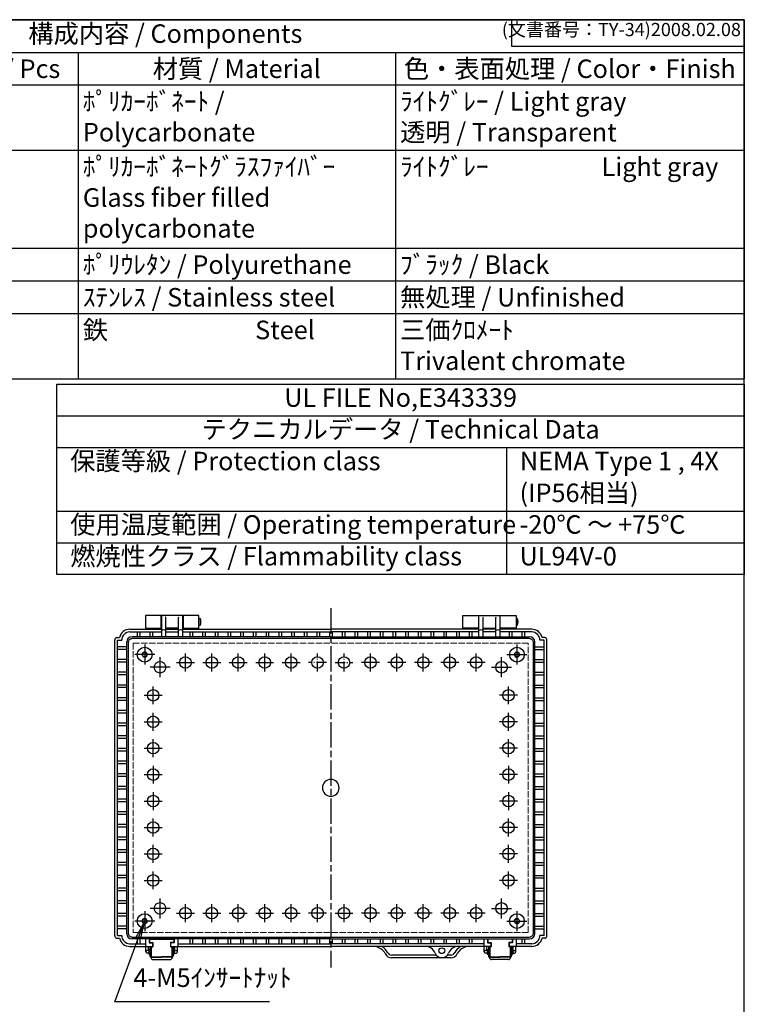
# Model space of a CAD drawing. Units: millimetres. Extents: x 0 to 4080, y 0 to 1400.
# Drawn here: x 1330 to 2015, y 469 to 1400 of the extents above; entities that cross this region are included whole.
import ezdxf

# ---------------------------------------------------------------- set-up
doc = ezdxf.new("R2010")
doc.units = ezdxf.units.MM
doc.header["$LTSCALE"] = 2
for name, pattern in [('AM_ISO02W050x2', [3.75, 3, -0.75]), ('AM_ISO08W050', [18, 12, -1.5, 3, -1.5]), ('gen7a', [6.875, 4.75, -0.875, 0.375, -0.875])]:
    doc.linetypes.add(name, pattern=pattern)
doc.layers.add('7A', color=4, linetype='gen7a')
for name, color, linetype, lineweight in [('AM_5', 3, 'Continuous', 25), ('AM_7', 4, 'AM_ISO08W050', 25), ('ﾄｯﾌﾟｶﾊﾞｰ', 7, 'Continuous', 25), ('ﾎﾞﾃﾞｨｰ', 2, 'Continuous', 25), ('ﾎﾞﾃﾞｨｰ0', 2, 'AM_ISO02W050x2', 13), ('ﾗｯﾁ', 3, 'Continuous', 25), ('ﾗｯﾁ金具', 6, 'Continuous', 25)]:
    doc.layers.add(name, color=color, linetype=linetype, lineweight=lineweight)
doc.styles.add('ACISOTS', font='isocp.shx', dxfattribs={"height": 1, "bigfont": 'extfont.shx'})
doc.styles.get("Standard").update_dxf_attribs({"font": 'ISOCP.SHX', "bigfont": 'EXTFONT.SHX'})

# ---------------------------------------------------------------- blocks, each defined once
blk = doc.blocks.new('TK-A3')
for p, q in [((359, 280), (359, 275)), ((359, 275), (403, 275))]:
    blk.add_line(p, q)
blk.add_lwpolyline([(0, 0), (403, 0), (403, 280), (0, 280)], close=True)
at = {"insert": (402.36, 276.11), "char_height": 2.5, "width": 43.0784, "attachment_point": 9}
blk.add_mtext('(文書番号：TY-34)2008.02.08', dxfattribs=at)
blk = doc.blocks.new('*S76')
at = {"layer": 'AM_5', "color": 3, "linetype": 'Continuous'}
for p, q in [((1447.96, 547.58), (1439.75, 531.96)), ((1441.91, 531.16), (1447.96, 547.58)), ((1444.07, 530.36), (1447.96, 547.58))]:
    blk.add_line(p, q, dxfattribs=at)
at = {"layer": 'AM_5', "color": 3}
for p, q in [((1419.76, 471.08), (1441.91, 531.16)), ((1565.89, 471.08), (1419.76, 471.08))]:
    blk.add_line(p, q, dxfattribs=at)
at = {"layer": 'AM_5', "color": 2, "insert": (1437.26, 479.83), "char_height": 17.5, "attachment_point": 7, "style": 'ACISOTS'}
blk.add_mtext('4-M5ｲﾝｻｰﾄﾅｯﾄ', dxfattribs=at)

msp = doc.modelspace()

# ---------------------------------------------------------------- linework, layer by layer
at = {"color": 7}
for p, q in [((920, 1400), (2015, 1400)), ((2015, 1400), (2015, 1060.37)), ((920, 1060.37), (2015, 1060.37))]:
    msp.add_line(p, q, dxfattribs=at)
at = {"color": 1}
for p, q in [((920, 1400), (2015, 1400)), ((920, 1369.12), (2015, 1369.12)), ((1385, 1369.12), (1385, 1338.25)), ((1685, 1369.12), (1685, 1338.25)), ((920, 1338.25), (2015, 1338.25)), ((1385, 1338.25), (1385, 1276.5)), ((1685, 1338.25), (1685, 1276.5)), ((920, 1276.5), (2015, 1276.5)), ((1385, 1276.5), (1385, 1183.87)), ((1685, 1276.5), (1685, 1183.87)), ((920, 1183.87), (2015, 1183.87)), ((1385, 1183.87), (1385, 1153)), ((1685, 1183.87), (1685, 1153)), ((920, 1153), (2015, 1153)), ((1385, 1153), (1385, 1122.12)), ((1685, 1153), (1685, 1122.12)), ((920, 1122.12), (2015, 1122.12)), ((1385, 1122.12), (1385, 1060.37)), ((1685, 1122.12), (1685, 1060.37)), ((1790, 995.37), (1790, 875.37)), ((1365, 935.37), (2015, 935.37)), ((1365, 905.37), (2015, 905.37))]:
    msp.add_line(p, q, dxfattribs=at)
for p, q in [((1365, 1025.37), (2015, 1025.37)), ((1365, 995.37), (2015, 995.37))]:
    msp.add_line(p, q)
msp.add_lwpolyline([(1365, 1055.37), (2015, 1055.37), (2015, 875.37), (1365, 875.37)], close=True)
at = {"layer": '7A'}
for p, q in [((1619.93, 792.08), (1602.99, 792.08)), ((1611.46, 783.61), (1611.46, 800.55)), ((1627.99, 792.08), (1644.93, 792.08)), ((1636.46, 783.61), (1636.46, 800.55))]:
    msp.add_line(p, q, dxfattribs=at)
at = {"layer": 'AM_7'}
for p, q in [((1623.96, 843.58), (1623.96, 503.58)), ((1477.99, 792.08), (1494.93, 792.08)), ((1486.46, 783.61), (1486.46, 800.55)), ((1502.99, 792.08), (1519.93, 792.08)), ((1511.46, 783.61), (1511.46, 800.55)), ((1527.99, 792.08), (1544.93, 792.08)), ((1536.46, 783.61), (1536.46, 800.55)), ((1552.99, 792.08), (1569.93, 792.08)), ((1561.46, 783.61), (1561.46, 800.55)), ((1577.99, 792.08), (1594.93, 792.08)), ((1586.46, 783.61), (1586.46, 800.55)), ((1669.93, 792.08), (1652.99, 792.08)), ((1661.46, 783.61), (1661.46, 800.55)), ((1694.93, 792.08), (1677.99, 792.08)), ((1686.46, 783.61), (1686.46, 800.55)), ((1719.93, 792.08), (1702.99, 792.08)), ((1711.46, 783.61), (1711.46, 800.55)), ((1744.93, 792.08), (1727.99, 792.08)), ((1736.46, 783.61), (1736.46, 800.55)), ((1769.93, 792.08), (1752.99, 792.08)), ((1761.46, 783.61), (1761.46, 800.55)), ((1455.96, 752.61), (1455.96, 769.55)), ((1791.96, 752.61), (1791.96, 769.55)), ((1447.49, 761.08), (1464.43, 761.08)), ((1800.43, 761.08), (1783.49, 761.08)), ((1447.49, 736.08), (1464.43, 736.08)), ((1455.96, 727.61), (1455.96, 744.55)), ((1800.43, 736.08), (1783.49, 736.08)), ((1791.96, 727.61), (1791.96, 744.55)), ((1455.96, 702.61), (1455.96, 719.55)), ((1791.96, 702.61), (1791.96, 719.55)), ((1447.49, 711.08), (1464.43, 711.08)), ((1800.43, 711.08), (1783.49, 711.08)), ((1455.96, 694.55), (1455.96, 677.61)), ((1791.96, 694.55), (1791.96, 677.61)), ((1447.49, 686.08), (1464.43, 686.08)), ((1800.43, 686.08), (1783.49, 686.08)), ((1455.96, 669.55), (1455.96, 652.61)), ((1791.96, 669.55), (1791.96, 652.61)), ((1447.49, 661.08), (1464.43, 661.08)), ((1800.43, 661.08), (1783.49, 661.08)), ((1455.96, 627.61), (1455.96, 644.55)), ((1791.96, 627.61), (1791.96, 644.55)), ((1447.49, 636.08), (1464.43, 636.08)), ((1800.43, 636.08), (1783.49, 636.08)), ((1455.96, 602.61), (1455.96, 619.55)), ((1791.96, 602.61), (1791.96, 619.55)), ((1447.49, 611.08), (1464.43, 611.08)), ((1800.43, 611.08), (1783.49, 611.08)), ((1455.96, 577.61), (1455.96, 594.55)), ((1791.96, 577.61), (1791.96, 594.55)), ((1447.49, 586.08), (1464.43, 586.08)), ((1800.43, 586.08), (1783.49, 586.08)), ((1486.46, 546.61), (1486.46, 563.55)), ((1511.46, 546.61), (1511.46, 563.55)), ((1536.46, 546.61), (1536.46, 563.55)), ((1561.46, 546.61), (1561.46, 563.55)), ((1586.46, 546.61), (1586.46, 563.55)), ((1611.46, 546.61), (1611.46, 563.55)), ((1636.46, 546.61), (1636.46, 563.55)), ((1661.46, 546.61), (1661.46, 563.55)), ((1686.46, 546.61), (1686.46, 563.55)), ((1711.46, 546.61), (1711.46, 563.55)), ((1736.46, 546.61), (1736.46, 563.55)), ((1761.46, 546.61), (1761.46, 563.55)), ((1477.99, 555.08), (1494.93, 555.08)), ((1502.99, 555.08), (1519.93, 555.08)), ((1527.99, 555.08), (1544.93, 555.08)), ((1552.99, 555.08), (1569.93, 555.08)), ((1577.99, 555.08), (1594.93, 555.08)), ((1619.93, 555.08), (1602.99, 555.08)), ((1627.99, 555.08), (1644.93, 555.08)), ((1669.93, 555.08), (1652.99, 555.08)), ((1694.93, 555.08), (1677.99, 555.08)), ((1719.93, 555.08), (1702.99, 555.08)), ((1744.93, 555.08), (1727.99, 555.08)), ((1769.93, 555.08), (1752.99, 555.08))]:
    msp.add_line(p, q, dxfattribs=at)
at = {"layer": 'AM_7', "linetype": 'Continuous'}
for p, q in [((1447.96, 809.04), (1447.96, 790.11)), ((1799.96, 809.04), (1799.96, 790.11)), ((1457.43, 799.58), (1438.5, 799.58)), ((1462.46, 778.11), (1462.46, 797.04)), ((1785.46, 778.11), (1785.46, 797.04)), ((1790.5, 799.58), (1809.43, 799.58)), ((1471.93, 787.58), (1453, 787.58)), ((1776, 787.58), (1794.93, 787.58)), ((1462.46, 550.11), (1462.46, 569.04)), ((1785.46, 550.11), (1785.46, 569.04)), ((1471.93, 559.58), (1453, 559.58)), ((1776, 559.58), (1794.93, 559.58)), ((1447.96, 557.04), (1447.96, 538.11)), ((1799.96, 557.04), (1799.96, 538.11)), ((1457.43, 547.58), (1438.5, 547.58)), ((1790.5, 547.58), (1809.43, 547.58))]:
    msp.add_line(p, q, dxfattribs=at)
at = {"layer": 'ﾄｯﾌﾟｶﾊﾞｰ'}
for p, q in [((1463.71, 836.58), (1448.71, 836.58)), ((1448.71, 836.58), (1448.71, 823.58)), ((1463.71, 823.58), (1463.71, 836.58)), ((1499.21, 836.58), (1484.21, 836.58)), ((1484.21, 836.58), (1484.21, 823.58)), ((1499.21, 823.58), (1499.21, 836.58)), ((1748.71, 823.58), (1748.71, 836.58)), ((1748.71, 836.58), (1763.71, 836.58)), ((1763.71, 836.58), (1763.71, 823.58)), ((1784.21, 823.58), (1784.21, 836.58)), ((1784.21, 836.58), (1799.21, 836.58)), ((1799.21, 836.58), (1799.21, 823.58)), ((1448.71, 824.58), (1463.71, 824.58)), ((1484.21, 824.58), (1499.21, 824.58)), ((1763.71, 824.58), (1748.71, 824.58)), ((1799.21, 824.58), (1784.21, 824.58)), ((1723.72, 515.33), (1681.6, 515.33)), ((1737.33, 512.83), (1681.6, 512.83)), ((1737.33, 515.33), (1734.21, 515.33))]:
    msp.add_line(p, q, dxfattribs=at)
msp.add_circle((1728.96, 519.58), 2.75, dxfattribs=at)
for centre, radius, start, end in [((1663.09, 509.54), 14.33, 30.31371, 78.43806), ((1663.21, 509.68), 16.65, 29.23869, 56.60517), ((1755.72, 509.68), 16.65, 123.39483, 150.76131), ((1755.84, 509.54), 14.33, 101.56194, 149.68629), ((1681.6, 519.58), 6.75, 204.57653, 270), ((1681.6, 519.58), 4.25, 204.57653, 270), ((1737.33, 519.58), 4.25, 270, 335.42347), ((1737.33, 519.58), 6.75, 270, 335.42347)]:
    msp.add_arc(centre, radius, start, end, dxfattribs=at)
at = {"layer": 'ﾎﾞﾃﾞｨｰ'}
for p, q in [((1463.96, 832.58), (1463.71, 832.58)), ((1483.96, 836.58), (1463.96, 836.58)), ((1463.96, 836.58), (1463.96, 816.51)), ((1467.87, 834.88), (1467.76, 835.02)), ((1467.96, 816.51), (1467.96, 834.58)), ((1479.96, 816.51), (1479.96, 834.58)), ((1480.06, 834.88), (1480.16, 835.02)), ((1483.96, 816.51), (1483.96, 836.58)), ((1484.21, 832.58), (1483.96, 832.58)), ((1499.21, 833.73), (1500.31, 833.73)), ((1500.31, 833.73), (1500.31, 827.43)), ((1763.71, 832.58), (1763.96, 832.58)), ((1763.96, 816.51), (1763.96, 836.58)), ((1763.96, 836.58), (1783.96, 836.58)), ((1767.87, 834.88), (1767.76, 835.02)), ((1767.96, 816.51), (1767.96, 834.58)), ((1779.96, 816.51), (1779.96, 834.58)), ((1780.06, 834.88), (1780.16, 835.02)), ((1783.96, 836.58), (1783.96, 816.51)), ((1783.96, 832.58), (1784.21, 832.58)), ((1799.21, 833.73), (1800.31, 833.73)), ((1800.31, 833.73), (1800.31, 827.43)), ((1433.96, 823.58), (1463.96, 823.58)), ((1433.96, 823.58), (1433.96, 823.58)), ((1433.96, 821.08), (1463.96, 821.08)), ((1440.86, 821.08), (1440.86, 816.51)), ((1443.36, 821.08), (1443.36, 816.51)), ((1452.86, 821.08), (1452.86, 816.51)), ((1455.36, 821.08), (1455.36, 816.51)), ((1463.96, 828.58), (1463.71, 828.58)), ((1479.96, 824.58), (1467.96, 824.58)), ((1467.96, 823.58), (1479.96, 823.58)), ((1467.96, 821.08), (1479.96, 821.08)), ((1484.21, 828.58), (1483.96, 828.58)), ((1483.96, 823.58), (1623.96, 823.58)), ((1483.96, 821.08), (1623.96, 821.08)), ((1490.71, 821.08), (1490.71, 816.51)), ((1493.21, 821.08), (1493.21, 816.51)), ((1499.21, 827.43), (1500.31, 827.43)), ((1502.71, 821.08), (1502.71, 816.51)), ((1505.21, 821.08), (1505.21, 816.51)), ((1514.71, 821.08), (1514.71, 816.51)), ((1517.21, 821.08), (1517.21, 816.51)), ((1526.71, 821.08), (1526.71, 816.51)), ((1529.21, 821.08), (1529.21, 816.51)), ((1538.71, 821.08), (1538.71, 816.51)), ((1541.21, 821.08), (1541.21, 816.51)), ((1550.71, 821.08), (1550.71, 816.43)), ((1553.21, 821.08), (1553.21, 816.43)), ((1562.71, 821.08), (1562.71, 816.51)), ((1565.21, 821.08), (1565.21, 816.51)), ((1574.71, 821.08), (1574.71, 816.51)), ((1577.21, 821.08), (1577.21, 816.51)), ((1586.71, 821.08), (1586.71, 816.51)), ((1589.21, 821.08), (1589.21, 816.51)), ((1598.71, 821.08), (1598.71, 816.51)), ((1601.21, 821.08), (1601.21, 816.51)), ((1610.71, 821.08), (1610.71, 816.51)), ((1613.21, 821.08), (1613.21, 816.51)), ((1622.71, 821.08), (1622.71, 816.51)), ((1763.96, 823.58), (1623.96, 823.58)), ((1763.96, 821.08), (1623.96, 821.08)), ((1625.21, 821.08), (1625.21, 816.51)), ((1634.71, 821.08), (1634.71, 816.51)), ((1637.21, 821.08), (1637.21, 816.51)), ((1646.71, 821.08), (1646.71, 816.51)), ((1649.21, 821.08), (1649.21, 816.51)), ((1658.71, 821.08), (1658.71, 816.51)), ((1661.21, 821.08), (1661.21, 816.51)), ((1670.71, 821.08), (1670.71, 816.51)), ((1673.21, 821.08), (1673.21, 816.51)), ((1682.71, 821.08), (1682.71, 816.51)), ((1685.21, 821.08), (1685.21, 816.51)), ((1694.71, 821.08), (1694.71, 816.43)), ((1697.21, 821.08), (1697.21, 816.43)), ((1706.71, 821.08), (1706.71, 816.51)), ((1709.21, 821.08), (1709.21, 816.51)), ((1718.71, 821.08), (1718.71, 816.51)), ((1721.21, 821.08), (1721.21, 816.51)), ((1730.71, 821.08), (1730.71, 816.51)), ((1733.21, 821.08), (1733.21, 816.51)), ((1742.71, 821.08), (1742.71, 816.51)), ((1745.21, 821.08), (1745.21, 816.51)), ((1754.71, 821.08), (1754.71, 816.51)), ((1757.21, 821.08), (1757.21, 816.51)), ((1763.71, 828.58), (1763.96, 828.58)), ((1767.96, 824.58), (1779.96, 824.58)), ((1779.96, 823.58), (1767.96, 823.58)), ((1779.96, 821.08), (1767.96, 821.08)), ((1783.96, 828.58), (1784.21, 828.58)), ((1813.96, 823.58), (1783.96, 823.58)), ((1813.96, 821.08), (1783.96, 821.08)), ((1792.56, 821.08), (1792.56, 816.51)), ((1795.06, 821.08), (1795.06, 816.51)), ((1799.21, 827.43), (1800.31, 827.43)), ((1804.56, 821.08), (1804.56, 816.51)), ((1807.06, 821.08), (1807.06, 816.51)), ((1813.96, 823.58), (1813.96, 823.58)), ((1419.76, 533.58), (1419.76, 813.58)), ((1421.51, 815.63), (1424.18, 815.63)), ((1422.26, 534.03), (1422.26, 813.13)), ((1422.26, 813.13), (1426.24, 813.13)), ((1431.03, 535.65), (1431.03, 811.51)), ((1623.96, 816.51), (1436.03, 816.51)), ((1623.96, 816.51), (1811.9, 816.51)), ((1816.9, 535.65), (1816.9, 811.51)), ((1825.66, 813.13), (1821.69, 813.13)), ((1826.41, 815.63), (1823.75, 815.63)), ((1825.66, 534.03), (1825.66, 813.13)), ((1828.16, 533.58), (1828.16, 813.58)), ((1431.03, 806.83), (1422.26, 806.83)), ((1431.03, 804.33), (1422.26, 804.33)), ((1816.9, 806.83), (1825.66, 806.83)), ((1816.9, 804.33), (1825.66, 804.33)), ((1431.03, 794.83), (1422.26, 794.83)), ((1431.03, 792.33), (1422.26, 792.33)), ((1816.9, 794.83), (1825.66, 794.83)), ((1816.9, 792.33), (1825.66, 792.33)), ((1431.03, 782.83), (1422.26, 782.83)), ((1816.9, 782.83), (1825.66, 782.83)), ((1431.03, 780.33), (1422.26, 780.33)), ((1816.9, 780.33), (1825.66, 780.33)), ((1431.03, 770.83), (1422.26, 770.83)), ((1431.03, 768.33), (1422.26, 768.33)), ((1816.9, 770.83), (1825.66, 770.83)), ((1816.9, 768.33), (1825.66, 768.33)), ((1431.03, 758.83), (1422.26, 758.83)), ((1431.03, 756.33), (1422.26, 756.33)), ((1816.9, 758.83), (1825.66, 758.83)), ((1816.9, 756.33), (1825.66, 756.33)), ((1431.03, 746.83), (1422.26, 746.83)), ((1816.9, 746.83), (1825.66, 746.83)), ((1431.03, 744.33), (1422.26, 744.33)), ((1816.9, 744.33), (1825.66, 744.33)), ((1431.03, 734.83), (1422.26, 734.83)), ((1431.03, 732.33), (1422.26, 732.33)), ((1816.9, 734.83), (1825.66, 734.83)), ((1816.9, 732.33), (1825.66, 732.33)), ((1431.03, 722.83), (1422.26, 722.83)), ((1431.03, 720.33), (1422.26, 720.33)), ((1816.9, 722.83), (1825.66, 722.83)), ((1816.9, 720.33), (1825.66, 720.33)), ((1431.03, 710.83), (1422.26, 710.83)), ((1431.03, 708.33), (1422.26, 708.33)), ((1816.9, 710.83), (1825.66, 710.83)), ((1816.9, 708.33), (1825.66, 708.33)), ((1431.03, 698.83), (1422.26, 698.83)), ((1816.9, 698.83), (1825.66, 698.83)), ((1431.03, 696.33), (1422.26, 696.33)), ((1816.9, 696.33), (1825.66, 696.33)), ((1431.03, 686.83), (1422.26, 686.83)), ((1431.03, 684.33), (1422.26, 684.33)), ((1816.9, 686.83), (1825.66, 686.83)), ((1816.9, 684.33), (1825.66, 684.33)), ((1431.03, 674.83), (1422.26, 674.83)), ((1431.03, 672.33), (1422.26, 672.33)), ((1816.9, 674.83), (1825.66, 674.83)), ((1816.9, 672.33), (1825.66, 672.33)), ((1431.03, 662.83), (1422.26, 662.83)), ((1816.9, 662.83), (1825.66, 662.83)), ((1431.03, 660.33), (1422.26, 660.33)), ((1816.9, 660.33), (1825.66, 660.33)), ((1431.03, 650.83), (1422.26, 650.83)), ((1431.03, 648.33), (1422.26, 648.33)), ((1816.9, 650.83), (1825.66, 650.83)), ((1816.9, 648.33), (1825.66, 648.33)), ((1431.03, 638.83), (1422.26, 638.83)), ((1431.03, 636.33), (1422.26, 636.33)), ((1816.9, 638.83), (1825.66, 638.83)), ((1816.9, 636.33), (1825.66, 636.33)), ((1431.03, 626.83), (1422.26, 626.83)), ((1431.03, 624.33), (1422.26, 624.33)), ((1816.9, 626.83), (1825.66, 626.83)), ((1816.9, 624.33), (1825.66, 624.33)), ((1431.03, 614.83), (1422.26, 614.83)), ((1816.9, 614.83), (1825.66, 614.83)), ((1431.03, 612.33), (1422.26, 612.33)), ((1816.9, 612.33), (1825.66, 612.33)), ((1431.03, 602.83), (1422.26, 602.83)), ((1431.03, 600.33), (1422.26, 600.33)), ((1816.9, 602.83), (1825.66, 602.83)), ((1816.9, 600.33), (1825.66, 600.33)), ((1431.03, 590.83), (1422.26, 590.83)), ((1431.03, 588.33), (1422.26, 588.33)), ((1816.9, 590.83), (1825.66, 590.83)), ((1816.9, 588.33), (1825.66, 588.33)), ((1431.03, 578.83), (1422.26, 578.83)), ((1816.9, 578.83), (1825.66, 578.83)), ((1431.03, 576.33), (1422.26, 576.33)), ((1816.9, 576.33), (1825.66, 576.33)), ((1431.03, 566.83), (1422.26, 566.83)), ((1431.03, 564.33), (1422.26, 564.33)), ((1816.9, 566.83), (1825.66, 566.83)), ((1816.9, 564.33), (1825.66, 564.33)), ((1431.03, 554.83), (1422.26, 554.83)), ((1431.03, 552.33), (1422.26, 552.33)), ((1816.9, 554.83), (1825.66, 554.83)), ((1816.9, 552.33), (1825.66, 552.33)), ((1431.03, 542.83), (1422.26, 542.83)), ((1431.03, 540.33), (1422.26, 540.33)), ((1816.9, 542.83), (1825.66, 542.83)), ((1816.9, 540.33), (1825.66, 540.33)), ((1421.51, 531.53), (1424.18, 531.53)), ((1422.26, 534.03), (1426.24, 534.03)), ((1825.66, 534.03), (1821.69, 534.03)), ((1826.41, 531.53), (1823.75, 531.53)), ((1433.96, 526.08), (1448.71, 526.08)), ((1433.96, 523.58), (1433.96, 523.58)), ((1433.96, 523.58), (1455.66, 523.58)), ((1623.96, 530.65), (1436.03, 530.65)), ((1440.86, 530.65), (1440.86, 526.08)), ((1443.36, 530.65), (1443.36, 526.08)), ((1448.71, 530.65), (1448.71, 523.58)), ((1452.21, 530.65), (1452.21, 527.08)), ((1452.21, 527.08), (1455.41, 527.08)), ((1455.41, 527.08), (1455.41, 523.58)), ((1472.26, 523.58), (1623.96, 523.58)), ((1475.71, 527.08), (1472.51, 527.08)), ((1472.51, 527.08), (1472.51, 523.58)), ((1475.71, 530.65), (1475.71, 527.08)), ((1479.21, 530.65), (1479.21, 523.58)), ((1479.21, 526.08), (1623.96, 526.08)), ((1490.71, 530.65), (1490.71, 526.08)), ((1493.21, 530.65), (1493.21, 526.08)), ((1502.71, 530.65), (1502.71, 526.08)), ((1505.21, 530.65), (1505.21, 526.08)), ((1514.71, 530.65), (1514.71, 526.08)), ((1517.21, 530.65), (1517.21, 526.08)), ((1526.71, 530.65), (1526.71, 526.08)), ((1529.21, 530.65), (1529.21, 526.08)), ((1538.71, 530.65), (1538.71, 526.08)), ((1541.21, 530.65), (1541.21, 526.08)), ((1550.71, 530.65), (1550.71, 526.08)), ((1553.21, 530.65), (1553.21, 526.08)), ((1562.71, 530.65), (1562.71, 526.08)), ((1565.21, 530.65), (1565.21, 526.08)), ((1574.71, 530.65), (1574.71, 526.08)), ((1577.21, 530.65), (1577.21, 526.08)), ((1586.71, 530.65), (1586.71, 526.08)), ((1589.21, 530.65), (1589.21, 526.08)), ((1598.71, 530.65), (1598.71, 526.08)), ((1601.21, 530.65), (1601.21, 526.08)), ((1610.71, 530.65), (1610.71, 526.08)), ((1613.21, 530.65), (1613.21, 526.08)), ((1622.71, 530.65), (1622.71, 526.08)), ((1623.96, 530.65), (1811.9, 530.65)), ((1768.71, 526.08), (1623.96, 526.08)), ((1775.66, 523.58), (1623.96, 523.58)), ((1625.21, 530.65), (1625.21, 526.08)), ((1634.71, 530.65), (1634.71, 526.08)), ((1637.21, 530.65), (1637.21, 526.08)), ((1646.71, 530.65), (1646.71, 526.08)), ((1649.21, 530.65), (1649.21, 526.08)), ((1658.71, 530.65), (1658.71, 526.08)), ((1661.21, 530.65), (1661.21, 526.08)), ((1670.71, 530.65), (1670.71, 526.08)), ((1673.21, 530.65), (1673.21, 526.08)), ((1682.71, 530.65), (1682.71, 526.08)), ((1685.21, 530.65), (1685.21, 526.08)), ((1694.71, 530.65), (1694.71, 526.08)), ((1697.21, 530.65), (1697.21, 526.08)), ((1706.71, 530.65), (1706.71, 526.08)), ((1709.21, 530.65), (1709.21, 526.08)), ((1718.71, 530.65), (1718.71, 526.08)), ((1721.21, 530.65), (1721.21, 526.08)), ((1730.71, 530.65), (1730.71, 526.08)), ((1733.21, 530.65), (1733.21, 526.08)), ((1742.71, 530.65), (1742.71, 526.08)), ((1745.21, 530.65), (1745.21, 526.08)), ((1754.71, 530.65), (1754.71, 526.08)), ((1757.21, 530.65), (1757.21, 526.08)), ((1768.71, 530.65), (1768.71, 523.58)), ((1772.21, 530.65), (1772.21, 527.08)), ((1772.21, 527.08), (1775.41, 527.08)), ((1775.41, 527.08), (1775.41, 523.58)), ((1813.96, 523.58), (1792.26, 523.58)), ((1795.71, 527.08), (1792.51, 527.08)), ((1792.51, 527.08), (1792.51, 523.58)), ((1795.71, 530.65), (1795.71, 527.08)), ((1799.21, 530.65), (1799.21, 523.58)), ((1813.96, 526.08), (1799.21, 526.08)), ((1804.56, 530.65), (1804.56, 526.08)), ((1807.06, 530.65), (1807.06, 526.08)), ((1813.96, 523.58), (1813.96, 523.58))]:
    msp.add_line(p, q, dxfattribs=at)
msp.add_lwpolyline([(1436.56, 814.98), (1811.36, 814.98, -0.414214), (1815.36, 810.98), (1815.36, 536.18, -0.414214), (1811.36, 532.18), (1436.56, 532.18, -0.414214), (1432.56, 536.18), (1432.56, 810.98, -0.414214)], format="xyb", close=True, dxfattribs=at)
for centre, radius in [((1447.96, 799.58), 7), ((1447.96, 799.58), 2.15), ((1799.96, 799.58), 7), ((1799.96, 799.58), 2.15), ((1462.46, 787.58), 5.45), ((1486.46, 792.08), 5.45), ((1511.46, 792.08), 5.45), ((1536.46, 792.08), 5.45), ((1561.46, 792.08), 5.45), ((1586.46, 792.08), 5.45), ((1611.46, 792.08), 5.45), ((1636.46, 792.08), 5.45), ((1661.46, 792.08), 5.45), ((1686.46, 792.08), 5.45), ((1711.46, 792.08), 5.45), ((1736.46, 792.08), 5.45), ((1761.46, 792.08), 5.45), ((1785.46, 787.58), 5.45), ((1455.96, 761.08), 5.45), ((1791.96, 761.08), 5.45), ((1455.96, 736.08), 5.45), ((1791.96, 736.08), 5.45), ((1455.96, 711.08), 5.45), ((1791.96, 711.08), 5.45), ((1455.96, 686.08), 5.45), ((1791.96, 686.08), 5.45), ((1455.96, 661.08), 5.45), ((1791.96, 661.08), 5.45), ((1455.96, 636.08), 5.45), ((1791.96, 636.08), 5.45), ((1455.96, 611.08), 5.45), ((1791.96, 611.08), 5.45), ((1455.96, 586.08), 5.45), ((1791.96, 586.08), 5.45), ((1462.46, 559.58), 5.45), ((1486.46, 555.08), 5.45), ((1511.46, 555.08), 5.45), ((1536.46, 555.08), 5.45), ((1561.46, 555.08), 5.45), ((1586.46, 555.08), 5.45), ((1611.46, 555.08), 5.45), ((1636.46, 555.08), 5.45), ((1661.46, 555.08), 5.45), ((1686.46, 555.08), 5.45), ((1711.46, 555.08), 5.45), ((1736.46, 555.08), 5.45), ((1761.46, 555.08), 5.45), ((1785.46, 559.58), 5.45), ((1447.96, 547.58), 7), ((1447.96, 547.58), 2.15), ((1799.96, 547.58), 7), ((1799.96, 547.58), 2.15), ((1728.96, 519.58), 2.75)]:
    msp.add_circle(centre, radius, dxfattribs=at)
for centre, radius, start, end in [((1467.46, 834.58), 0.5, 0, 36.41241), ((1480.46, 834.58), 0.5, 143.58759, 180), ((1495.25, 830.58), 5.96, 328.10921, 31.89079), ((1767.46, 834.58), 0.5, 0, 36.41241), ((1780.46, 834.58), 0.5, 143.58759, 180), ((1795.25, 830.58), 5.96, 328.10921, 31.89079), ((1433.96, 813.58), 10, 90, 168.1705), ((1434.14, 813.18), 7.9, 91.2427, 180.38732), ((1465.96, 819.87), 3.1, 49.77349, 130.22651), ((1481.96, 819.87), 3.1, 49.77349, 130.22651), ((1765.96, 819.87), 3.1, 49.77349, 130.22651), ((1781.96, 819.87), 3.1, 49.77349, 130.22651), ((1813.96, 813.58), 10, 11.8295, 90), ((1813.79, 813.18), 7.9, 359.61268, 88.7573), ((1427.76, 813.58), 8, 175.59507, 180), ((1421.28, 814.08), 1.5, 114.81163, 175.59507), ((1421.51, 813.58), 2.05, 90, 114.81163), ((1436.03, 811.51), 5, 90, 180), ((1811.9, 811.51), 5, 0, 90), ((1826.41, 813.58), 2.05, 65.18837, 90), ((1826.65, 814.08), 1.5, 4.40493, 65.18837), ((1820.16, 813.58), 8, 360, 4.40493), ((1623.96, 673.58), 7.9, 90, 270), ((1623.96, 673.58), 7.9, 270, 90), ((1427.76, 533.58), 8, 180, 184.40493), ((1421.28, 533.08), 1.5, 184.40493, 245.18837), ((1421.51, 533.58), 2.05, 245.18837, 270), ((1433.96, 533.58), 10, 191.8295, 270), ((1434.14, 533.98), 7.9, 179.61268, 268.7573), ((1436.03, 535.65), 5, 180, 270), ((1811.9, 535.65), 5, 270, 0), ((1813.79, 533.98), 7.9, 271.2427, 0.38732), ((1813.96, 533.58), 10, 270, 348.1705), ((1826.41, 533.58), 2.05, 270, 294.81163), ((1826.65, 533.08), 1.5, 294.81163, 355.59507), ((1820.16, 533.58), 8, 355.59507, 0), ((1713.33, 513.58), 10, 20.99024, 90), ((1744.6, 513.58), 10, 90, 159.00976), ((1728.96, 519.58), 6.75, 200.99024, 339.00976)]:
    msp.add_arc(centre, radius, start, end, dxfattribs=at)
at = {"layer": 'ﾎﾞﾃﾞｨｰ0'}
for p, q in [((1810.71, 810.33), (1437.21, 810.33)), ((1437.21, 810.33), (1437.21, 536.83)), ((1810.71, 673.58), (1810.71, 810.33)), ((1810.71, 536.83), (1810.71, 673.58)), ((1437.21, 536.83), (1810.71, 536.83))]:
    msp.add_line(p, q, dxfattribs=at)
for centre in [(1447.96, 799.58), (1799.96, 799.58), (1447.96, 547.58), (1799.96, 547.58)]:
    msp.add_circle(centre, 2.5, dxfattribs=at)
at = {"layer": 'ﾗｯﾁ'}
for p, q in [((1452.46, 530.33), (1475.46, 530.33)), ((1452.46, 530.33), (1452.46, 527.33)), ((1452.46, 527.33), (1455.66, 527.33)), ((1454.21, 523.58), (1454.21, 513.83)), ((1454.21, 523.33), (1455.66, 523.33)), ((1455.66, 527.33), (1455.66, 523.33)), ((1475.46, 527.33), (1472.26, 527.33)), ((1472.26, 527.33), (1472.26, 523.33)), ((1472.26, 523.33), (1473.71, 523.33)), ((1473.71, 523.58), (1473.71, 513.83)), ((1475.46, 530.33), (1475.46, 527.33)), ((1795.46, 530.33), (1772.46, 530.33)), ((1772.46, 530.33), (1772.46, 527.33)), ((1772.46, 527.33), (1775.66, 527.33)), ((1774.21, 523.58), (1774.21, 513.83)), ((1775.66, 523.33), (1774.21, 523.33)), ((1775.66, 527.33), (1775.66, 523.33)), ((1795.46, 527.33), (1792.26, 527.33)), ((1792.26, 527.33), (1792.26, 523.33)), ((1793.71, 523.33), (1792.26, 523.33)), ((1793.71, 523.58), (1793.71, 513.83)), ((1795.46, 530.33), (1795.46, 527.33)), ((1454.21, 513.83), (1463.96, 513.83)), ((1473.71, 513.83), (1463.96, 513.83)), ((1774.21, 513.83), (1783.96, 513.83)), ((1793.71, 513.83), (1783.96, 513.83))]:
    msp.add_line(p, q, dxfattribs=at)
at = {"layer": 'ﾗｯﾁ金具'}
for p, q in [((1448.96, 518.58), (1448.96, 523.58)), ((1451.46, 519.83), (1451.46, 523.58)), ((1453.96, 523.33), (1452.96, 523.33)), ((1452.96, 523.33), (1452.96, 514.58)), ((1453.96, 523.33), (1453.96, 514.58)), ((1473.96, 523.33), (1474.96, 523.33)), ((1473.96, 523.33), (1473.96, 514.58)), ((1474.96, 523.33), (1474.96, 514.58)), ((1476.46, 519.83), (1476.46, 523.58)), ((1478.96, 518.58), (1478.96, 523.58)), ((1768.96, 518.58), (1768.96, 523.58)), ((1771.46, 519.83), (1771.46, 523.58)), ((1773.96, 523.33), (1772.96, 523.33)), ((1772.96, 523.33), (1772.96, 514.58)), ((1773.96, 523.33), (1773.96, 514.58)), ((1793.96, 523.33), (1794.96, 523.33)), ((1793.96, 523.33), (1793.96, 514.58)), ((1794.96, 523.33), (1794.96, 514.58)), ((1796.46, 519.83), (1796.46, 523.58)), ((1798.96, 518.58), (1798.96, 523.58)), ((1451.96, 519.83), (1449.96, 519.83)), ((1451.96, 517.33), (1449.96, 517.33)), ((1451.96, 520.73), (1452.96, 520.73)), ((1451.96, 520.73), (1451.96, 516.43)), ((1451.96, 516.43), (1452.96, 516.43)), ((1452.96, 514.58), (1454.21, 514.58)), ((1453.96, 513.58), (1453.96, 513.16)), ((1453.96, 513.58), (1463.96, 513.58)), ((1473.96, 513.58), (1463.96, 513.58)), ((1474.96, 514.58), (1473.71, 514.58)), ((1473.96, 513.16), (1473.96, 513.58)), ((1475.96, 520.73), (1474.96, 520.73)), ((1475.96, 516.43), (1474.96, 516.43)), ((1475.96, 520.73), (1475.96, 516.43)), ((1475.96, 519.83), (1477.96, 519.83)), ((1475.96, 517.33), (1477.96, 517.33)), ((1771.96, 519.83), (1769.96, 519.83)), ((1771.96, 517.33), (1769.96, 517.33)), ((1771.96, 520.73), (1772.96, 520.73)), ((1771.96, 520.73), (1771.96, 516.43)), ((1771.96, 516.43), (1772.96, 516.43)), ((1772.96, 514.58), (1774.21, 514.58)), ((1773.96, 513.16), (1773.96, 513.58)), ((1773.96, 513.58), (1783.96, 513.58)), ((1793.96, 513.58), (1783.96, 513.58)), ((1794.96, 514.58), (1793.71, 514.58)), ((1793.96, 513.58), (1793.96, 513.16)), ((1795.96, 520.73), (1794.96, 520.73)), ((1795.96, 516.43), (1794.96, 516.43)), ((1795.96, 520.73), (1795.96, 516.43)), ((1795.96, 519.83), (1797.96, 519.83)), ((1795.96, 517.33), (1797.96, 517.33)), ((1455.96, 511.16), (1471.96, 511.16)), ((1791.96, 511.16), (1775.96, 511.16))]:
    msp.add_line(p, q, dxfattribs=at)
for centre, radius, start, end in [((1450.25, 518.58), 1.28, 102.68038, 257.31962), ((1453.96, 514.58), 1, 180, 270), ((1453.96, 514.58), 1, 180, 270), ((1455.96, 513.16), 2, 180, 270), ((1471.96, 513.16), 2, 270, 0), ((1473.96, 514.58), 1, 270, 0), ((1477.68, 518.58), 1.28, 282.68038, 77.31962), ((1770.25, 518.58), 1.28, 102.68038, 257.31962), ((1773.96, 514.58), 1, 180, 270), ((1775.96, 513.16), 2, 180, 270), ((1791.96, 513.16), 2, 270, 0), ((1793.96, 514.58), 1, 270, 0), ((1793.96, 514.58), 1, 270, 0), ((1797.68, 518.58), 1.28, 282.68038, 77.31962)]:
    msp.add_arc(centre, radius, start, end, dxfattribs=at)

# ---------------------------------------------------------------- block references
at = {"lineweight": 0, "xscale": 5, "yscale": 5, "zscale": 5}
msp.add_blockref('TK-A3', (0, 0), dxfattribs=at)
at = {"layer": 'AM_5'}
msp.add_blockref('*S76', (0, 0), dxfattribs=at)

# ---------------------------------------------------------------- texts
at = {"color": 2, "insert": (1467.5, 1384.56), "char_height": 17.5, "attachment_point": 5, "style": 'ACISOTS'}
msp.add_mtext('構成内容 / Components', dxfattribs=at)
at = {"color": 2, "char_height": 17.5, "style": 'ACISOTS'}
for s, insert, width, attachment_point in [('数量 / Pcs', (1315, 1362.37), 131, 2), ('材質 / Material', (1535, 1362.37), 291, 2), ('色・表面処理 / Color・Finish', (1850, 1362.37), 321, 2), ('ﾎﾟﾘｶｰﾎﾞﾈｰﾄ / Polycarbonate', (1389.5, 1331.5), 291, 1), ('ﾗｲﾄｸﾞﾚｰ / Light gray            透明 / Transparent', (1689.5, 1331.5), 321, 1), ('ﾎﾟﾘｶｰﾎﾞﾈｰﾄｸﾞﾗｽﾌｧｲﾊﾞｰ         Glass fiber filled polycarbonate', (1389.5, 1269.75), 291, 1), ('ﾗｲﾄｸﾞﾚｰ                    Light gray', (1689.5, 1269.75), 321, 1), ('ﾎﾟﾘｳﾚﾀﾝ / Polyurethane', (1389.5, 1177.12), 291, 1), ('ﾌﾞﾗｯｸ / Black', (1689.5, 1177.12), 321, 1), ('ｽﾃﾝﾚｽ / Stainless steel', (1389.5, 1146.25), 291, 1), ('無処理 / Unfinished', (1689.5, 1146.25), 321, 1), ('鉄                          Steel', (1389.5, 1115.37), 291, 1), ('三価ｸﾛﾒｰﾄ                      Trivalent chromate', (1689.5, 1115.37), 321, 1)]:
    msp.add_mtext(s, dxfattribs=dict(at, insert=insert, width=width, attachment_point=attachment_point))
at = {"color": 2, "char_height": 17.5, "line_spacing_factor": 0.857143, "style": 'ACISOTS'}
for s, insert, attachment_point in [('UL FILE No,E343339', (1690, 1040.37), 5), ('テクニカルデータ / Technical Data', (1690, 1010.37), 5), ('保護等級 / Protection class', (1377.5, 980.37), 4), ('NEMA Type 1 , 4X', (1802.7, 980.37), 4), ('(IP56相当)', (1802.5, 950.29), 4), ('使用温度範囲 / Operating temperature', (1377.5, 920.37), 4), ('-20℃ ～ +75℃', (1802.5, 920.37), 4), ('燃焼性クラス / Flammability class', (1377.5, 890.37), 4), ('UL94V-0', (1802.5, 890.37), 4)]:
    msp.add_mtext(s, dxfattribs=dict(at, insert=insert, attachment_point=attachment_point))

doc.saveas('drawing.dxf')
